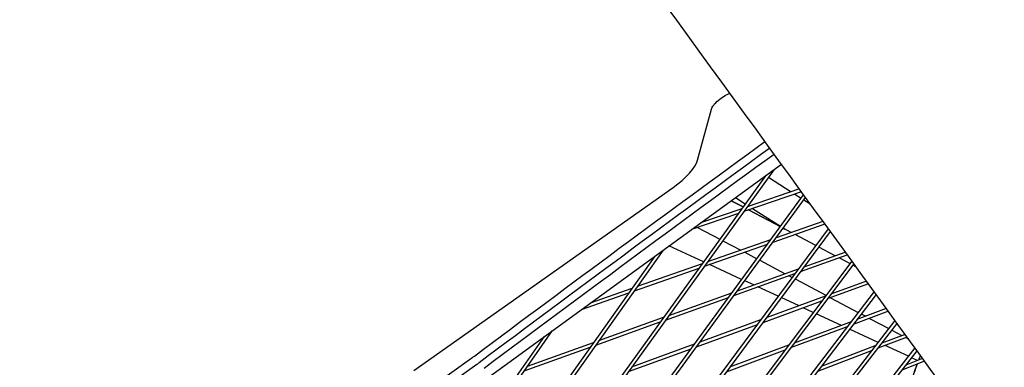
# Model space of a CAD drawing. Units: millimetres. Extents: x -4216 to 12641, y -5454 to 5043.
# Drawn here: x 299 to 750, y -1099 to -939 of the extents above; entities that cross this region are included whole.
import ezdxf

# ---------------------------------------------------------------- set-up
doc = ezdxf.new("R2010")
doc.units = ezdxf.units.MM
doc.layers.add('2D', color=7, linetype='Continuous', true_color=0xc2ced6)

# ---------------------------------------------------------------- blocks, each defined once
blk = doc.blocks.new('A$Cd176efcc')
at = {"layer": '2D'}
for p, q in [((2074.7, 1768.51), (2080.99, 1791.89)), ((1691.88, 1460.65), (2113.07, 1766.66)), ((2109.68, 1764.2), (1923.88, 1506.24)), ((2105.81, 1761.38), (1922.72, 1507.18)), ((2107.16, 1760.7), (2117.59, 1754.03)), ((1944.62, 1672.09), (2063.49, 1756.04)), ((2121.32, 1755.31), (2097.35, 1747.08)), ((1948.93, 1514.16), (2123.22, 1752.69)), ((1950.08, 1513.2), (2124.15, 1751.42)), ((2092.04, 1751.38), (2096.53, 1748.51)), ((2122.25, 1754.04), (2095.83, 1744.97)), ((2119.21, 1752.99), (2122.09, 1751.15)), ((2123.36, 1750.34), (2126.3, 1748.46)), ((2094.89, 1746.23), (2076.05, 1739.77)), ((2095.48, 1747.05), (2090.04, 1749.93)), ((2095.48, 1747.05), (2090.04, 1749.93)), ((2090.04, 1749.93), (2095.48, 1747.05)), ((2097.79, 1747.7), (2098.27, 1747.39)), ((2112.52, 1738.04), (2098.01, 1745.72)), ((2112.52, 1738.04), (2098.01, 1745.72)), ((2098.01, 1745.72), (2112.52, 1738.04)), ((2099.88, 1746.36), (2112.64, 1738.2)), ((2093.38, 1744.13), (2071.91, 1736.76)), ((2134.55, 1737.1), (1974.53, 1521.24)), ((2074.66, 1737.7), (2084.86, 1732.31)), ((2133.03, 1739.19), (2109.07, 1730.78)), ((2132.11, 1740.45), (2110.63, 1732.92)), ((2114.68, 1736.89), (2113.86, 1737.33)), ((2117.59, 1735.36), (2113.86, 1737.33)), ((2113.86, 1737.33), (2114.7, 1736.89)), ((2113.9, 1737.39), (2114.7, 1736.89)), ((2135.47, 1735.83), (1975.68, 1520.28)), ((2128.84, 1729.4), (2119.39, 1734.4)), ((2077.39, 1721.93), (2061.55, 1729.23)), ((2106.57, 1729.9), (2077.67, 1719.76)), ((2108.13, 1732.04), (2079.21, 1721.89)), ((2086.2, 1731.6), (2094.45, 1727.24)), ((2137.71, 1724.71), (2130.18, 1728.69)), ((2055.1, 1724.55), (1895.91, 1500.31)), ((2058.9, 1727.31), (1897.08, 1499.38)), ((2096.25, 1726.28), (2101.78, 1723.35)), ((2121.82, 1717.42), (2143.26, 1725.11)), ((2123.43, 1719.59), (2142.34, 1726.37)), ((2144.45, 1721.15), (2139.51, 1723.76)), ((2145.31, 1722.29), (1999.53, 1528.43)), ((2146.23, 1721.02), (2000.67, 1527.46)), ((2075.2, 1718.89), (2045.54, 1708.48)), ((2076.73, 1721.02), (2047.04, 1710.6)), ((2094.86, 1713.87), (2080.18, 1720.64)), ((2092.89, 1708.63), (2120.89, 1718.68)), ((2103.12, 1722.64), (2114.77, 1716.48)), ((2147.2, 1719.69), (2145.79, 1720.44)), ((2091.31, 1706.47), (2119.28, 1716.51)), ((2116.57, 1715.53), (2118, 1714.78)), ((2044.59, 1709.74), (2025.5, 1703.04)), ((2100.38, 1711.32), (2096.24, 1713.23)), ((2111.6, 1706.15), (2102.33, 1710.43)), ((2119.34, 1714.07), (2133.49, 1706.58)), ((2152.94, 1711.79), (2134.1, 1704.89)), ((2152.02, 1713.05), (2135.76, 1707.1)), ((2043.09, 1707.62), (2021.27, 1699.97)), ((2155.51, 1708.25), (2023.91, 1535.73)), ((2156.43, 1706.98), (2025.04, 1534.75)), ((2060.02, 1695.25), (2088.79, 1705.57)), ((2061.57, 1697.4), (2090.37, 1707.73)), ((2133.17, 1706.15), (2106.12, 1696.23)), ((2121.15, 1701.74), (2112.99, 1705.51)), ((2135.63, 1705.45), (2148.27, 1698.76)), ((2131.51, 1703.94), (2104.49, 1694.04)), ((2127.61, 1698.76), (2123.08, 1700.85)), ((2029.5, 1685.9), (2059.08, 1696.51)), ((2140.56, 1692.79), (2129.01, 1698.12)), ((2162.06, 1699.24), (2145.91, 1693.19)), ((2161.14, 1700.5), (2147.62, 1695.44)), ((2149.62, 1698.05), (2151.68, 1696.96)), ((2027.98, 1683.76), (2057.53, 1694.36)), ((2047.67, 1543.14), (2165.16, 1694.97)), ((2048.8, 1542.15), (2166.07, 1693.71)), ((2101.93, 1693.1), (2074.08, 1682.89)), ((2103.55, 1695.29), (2075.67, 1685.08)), ((2143.27, 1692.21), (2117.23, 1682.46)), ((2144.98, 1694.45), (2118.91, 1684.69)), ((2142.9, 1691.71), (2142.48, 1691.91)), ((2153.46, 1696.02), (2162.33, 1691.32)), ((2004.36, 1687.68), (1868.5, 1493.55)), ((2008.08, 1690.39), (1869.68, 1492.62)), ((2157.44, 1685.01), (2144.29, 1691.07)), ((2170.63, 1687.44), (2157.27, 1682.33)), ((2169.72, 1688.69), (2159.03, 1684.61)), ((2163.68, 1690.61), (2168.31, 1688.16)), ((2170.08, 1687.22), (2171.23, 1686.61)), ((1995.22, 1672.01), (2025.52, 1682.88)), ((1996.71, 1674.14), (2027.03, 1685.01)), ((2073.14, 1684.15), (2044.45, 1673.63)), ((2116.3, 1683.71), (2089.36, 1673.63)), ((2156.34, 1683.58), (2131.27, 1674)), ((2171.25, 1678.64), (2160.54, 1683.58)), ((2071.54, 1681.96), (2042.89, 1671.46)), ((2175.17, 1681.2), (2071.93, 1549.66)), ((2174.25, 1682.46), (2074.15, 1554.91)), ((2114.62, 1681.48), (2087.72, 1671.41)), ((2154.58, 1681.3), (2129.54, 1671.73)), ((1635.51, 1438.54), (1971.3, 1677.96)), ((1973.52, 1674.9), (1637.73, 1435.49)), ((2178.66, 1676.39), (2168.18, 1672.3)), ((2177.75, 1677.64), (2170.01, 1674.62)), ((2175.4, 1676.73), (2172.65, 1677.99))]:
    blk.add_line(p, q, dxfattribs=at)
for centre, start, end in [((2292.73, 1632.47), 158.1261, 159.1684), ((2292.73, 1632.47), 160.089, 166.1135), ((2292.73, 1632.52), 160.1163, 166.1135)]:
    blk.add_arc(centre, 125, start, end, dxfattribs=at)
for centre, major_axis, ratio, start_param, end_param in [((3228.05, 458.29), (1763.34, -2427.06), 0.000001, -2.335847, -2.103092), ((3025.76, 551.22), (-3710.7, -2695.97), 0.33333, -1.565571, -1.529483), ((2060.72, 1761.02), (13.75, 9.99), 0.33333, -1.611057, -0.391128), ((1967.82, 1683.66), (16.18, 11.76), 0.33333, -1.597594, -1.529483)]:
    blk.add_ellipse(centre, major_axis=major_axis, ratio=ratio, start_param=start_param, end_param=end_param, dxfattribs=at)
at = {"layer": '2D', "extrusion": (0, 0, -1)}
for centre, major_axis, ratio, start_param, end_param in [((3120.45, 380.11), (-1763.34, 2427.06), 0.000001, -1.038332, -0.805577), ((2086.75, 1794.98), (-5.66, -4.11), 0.33333, 0.391128, 2.297601), ((3023.54, 554.28), (3710.7, 2695.97), 0.33333, -1.612109, -1.576021), ((3025.76, 551.22), (3702.61, 2690.09), 0.33333, -1.612109, -1.576033), ((1970.04, 1680.61), (-16.18, -11.76), 0.33333, -1.612109, -1.543999)]:
    blk.add_ellipse(centre, major_axis=major_axis, ratio=ratio, start_param=start_param, end_param=end_param, dxfattribs=at)

msp = doc.modelspace()

# ---------------------------------------------------------------- block references
at = {"layer": '2D'}
msp.add_blockref('A$Cd176efcc', (-1464.722, -2772.173), dxfattribs=at)

doc.saveas('drawing.dxf')
